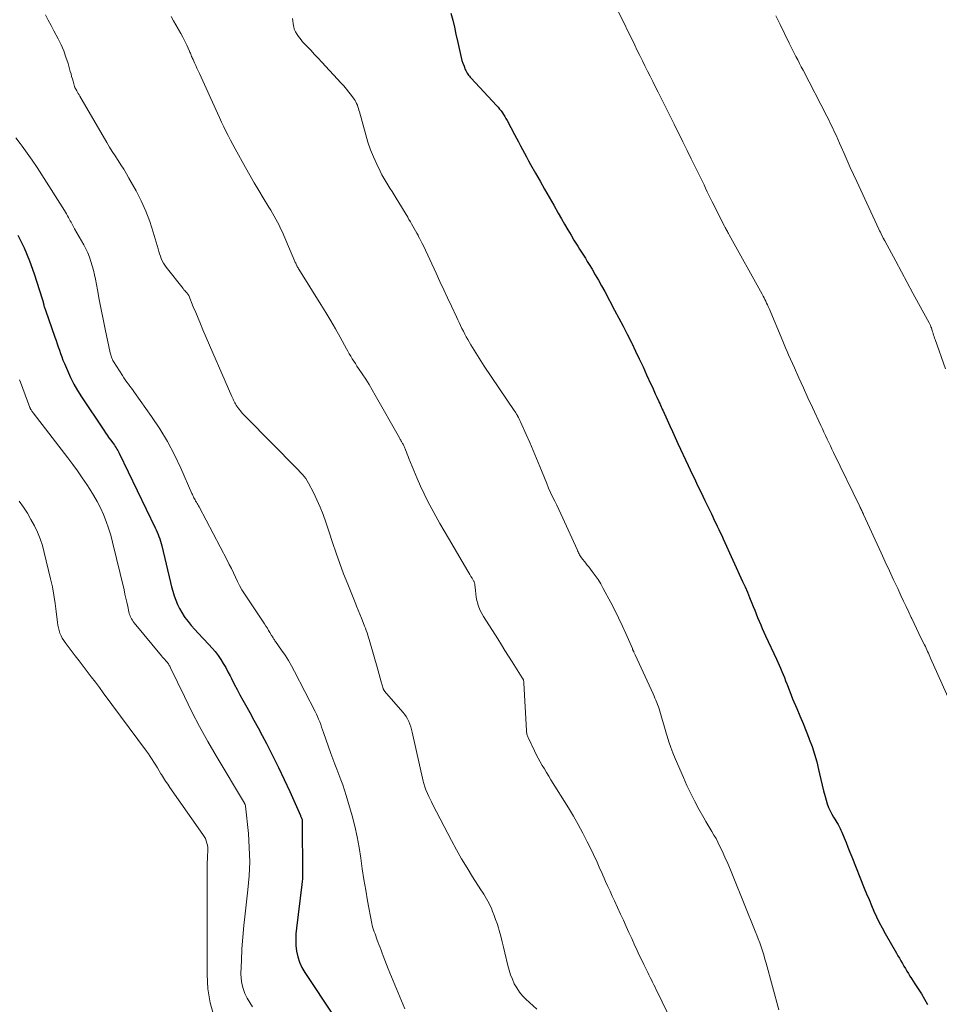
# Model space of a CAD drawing. Units: feet. Extents: x 1995000 to 2000026, y 510000 to 515000.
# Drawn here: x 1995802 to 1995943, y 512708 to 512859 of the extents above; entities that cross this region are included whole.
import ezdxf

# ---------------------------------------------------------------- set-up
doc = ezdxf.new("R2010")
doc.units = ezdxf.units.FT
doc.header["$LTSCALE"] = 100
doc.header["$MEASUREMENT"] = 0
doc.layers.add('CONTOUR INDEX', color=32, linetype='Continuous', lineweight=25)
doc.layers.add('CONTOUR INTERMEDIATE', color=40, linetype='Continuous', lineweight=15)

msp = doc.modelspace()

# ---------------------------------------------------------------- linework, layer by layer
at = {"layer": 'CONTOUR INDEX', "flags": 128}
for points, elevation in [([(1995868.53, 512859.68), (1995868.81, 512858.61), (1995869.07, 512857.53), (1995869.31, 512856.45), (1995869.58, 512855.21), (1995869.68, 512854.74), (1995869.78, 512854.28), (1995869.89, 512853.82), (1995869.99, 512853.36), (1995870.11, 512852.9), (1995870.23, 512852.45), (1995870.38, 512852), (1995870.54, 512851.56), (1995870.74, 512851.05), (1995870.82, 512850.87), (1995870.91, 512850.69), (1995871.01, 512850.51), (1995871.12, 512850.35), (1995871.24, 512850.18), (1995871.36, 512850.03), (1995871.49, 512849.87), (1995871.62, 512849.72), (1995875.54, 512845.52), (1995875.77, 512845.26), (1995876, 512844.99), (1995876.21, 512844.72), (1995876.42, 512844.43), (1995876.61, 512844.14), (1995876.8, 512843.85), (1995876.97, 512843.55), (1995877.14, 512843.24), (1995878.26, 512841.11), (1995878.57, 512840.53), (1995878.87, 512839.95), (1995879.18, 512839.37), (1995879.49, 512838.79), (1995879.8, 512838.22), (1995880.11, 512837.64), (1995880.43, 512837.07), (1995880.75, 512836.5), (1995881.5, 512835.17), (1995882.19, 512833.93), (1995882.89, 512832.7), (1995883.59, 512831.46), (1995884.29, 512830.23), (1995884.98, 512829.01), (1995885.47, 512828.16), (1995885.96, 512827.32), (1995886.45, 512826.47), (1995886.95, 512825.63), (1995887.39, 512824.89), (1995887.67, 512824.42), (1995887.96, 512823.96), (1995888.25, 512823.49), (1995888.54, 512823.03), (1995888.84, 512822.57), (1995889.13, 512822.11), (1995889.42, 512821.64), (1995889.7, 512821.18), (1995890.15, 512820.44), (1995890.65, 512819.59), (1995891.15, 512818.75), (1995891.63, 512817.89), (1995892.1, 512817.03), (1995893.62, 512814.18), (1995894.28, 512812.94), (1995894.92, 512811.7), (1995895.55, 512810.46), (1995896.18, 512809.21), (1995896.24, 512809.1), (1995896.82, 512807.9), (1995897.4, 512806.69), (1995897.97, 512805.48), (1995898.52, 512804.27), (1995899.17, 512802.84), (1995899.4, 512802.34), (1995899.63, 512801.84), (1995899.85, 512801.34), (1995900.08, 512800.84), (1995900.38, 512800.17), (1995900.45, 512800), (1995900.53, 512799.83), (1995900.61, 512799.66), (1995900.69, 512799.49), (1995900.76, 512799.32), (1995900.84, 512799.15), (1995900.92, 512798.99), (1995901, 512798.82), (1995901.66, 512797.35), (1995902.08, 512796.45), (1995902.49, 512795.55), (1995902.91, 512794.64), (1995903.32, 512793.74), (1995904.89, 512790.36), (1995905.2, 512789.68), (1995905.52, 512789.01), (1995905.84, 512788.34), (1995906.16, 512787.66), (1995906.48, 512786.99), (1995906.8, 512786.32), (1995907.13, 512785.65), (1995907.45, 512784.98), (1995908.44, 512782.93), (1995908.67, 512782.46), (1995908.89, 512781.98), (1995909.12, 512781.51), (1995909.35, 512781.03), (1995909.58, 512780.56), (1995909.8, 512780.08), (1995910.02, 512779.6), (1995910.24, 512779.13), (1995913.23, 512772.59), (1995913.6, 512771.77), (1995913.96, 512770.94), (1995914.3, 512770.11), (1995914.64, 512769.27), (1995914.86, 512768.72), (1995915.08, 512768.16), (1995915.3, 512767.6), (1995915.53, 512767.04), (1995915.76, 512766.48), (1995916, 512765.92), (1995916.24, 512765.36), (1995916.49, 512764.81), (1995916.74, 512764.26), (1995918.41, 512760.68), (1995918.62, 512760.21), (1995918.83, 512759.74), (1995919.04, 512759.27), (1995919.24, 512758.8), (1995919.43, 512758.33), (1995919.62, 512757.85), (1995919.81, 512757.37), (1995919.99, 512756.89), (1995920.03, 512756.77), (1995920.24, 512756.23), (1995920.44, 512755.69), (1995920.66, 512755.15), (1995920.88, 512754.61), (1995921.52, 512753.11), (1995922.01, 512751.96), (1995922.48, 512750.8), (1995922.95, 512749.64), (1995923.42, 512748.47), (1995923.44, 512748.42), (1995923.86, 512747.27), (1995924.25, 512746.11), (1995924.58, 512744.94), (1995924.87, 512743.75), (1995925.02, 512743.11), (1995925.22, 512742.24), (1995925.43, 512741.37), (1995925.64, 512740.5), (1995925.86, 512739.64), (1995926.02, 512739.05), (1995926.19, 512738.49), (1995926.39, 512737.95), (1995926.63, 512737.42), (1995926.91, 512736.9), (1995927.17, 512736.46), (1995927.34, 512736.17), (1995927.51, 512735.89), (1995927.67, 512735.61), (1995927.84, 512735.32), (1995928, 512735.03), (1995928.15, 512734.74), (1995928.29, 512734.45), (1995928.42, 512734.14), (1995928.77, 512733.3), (1995929.07, 512732.57), (1995929.37, 512731.84), (1995929.66, 512731.11), (1995929.95, 512730.38), (1995931.87, 512725.58), (1995932.23, 512724.69), (1995932.59, 512723.81), (1995932.96, 512722.93), (1995933.34, 512722.05), (1995933.74, 512721.18), (1995934.15, 512720.32), (1995934.59, 512719.48), (1995935.06, 512718.64), (1995936.8, 512715.61), (1995937.03, 512715.22), (1995937.26, 512714.82), (1995937.48, 512714.43), (1995937.71, 512714.03), (1995937.94, 512713.64), (1995938.17, 512713.25), (1995938.4, 512712.86), (1995938.63, 512712.47), (1995938.87, 512712.08), (1995939.1, 512711.7), (1995939.35, 512711.31), (1995939.6, 512710.93), (1995940.12, 512710.13), (1995940.62, 512709.35), (1995941.1, 512708.55), (1995941.55, 512707.74)], 980), ([(1995802.2, 512825.63), (1995803.15, 512823.71), (1995803.96, 512821.73), (1995804.69, 512819.71), (1995805.91, 512815.92), (1995805.96, 512815.76), (1995806, 512815.61), (1995806.04, 512815.45), (1995806.08, 512815.3), (1995806.09, 512815.25), (1995806.12, 512815.12), (1995806.15, 512814.98), (1995806.19, 512814.84), (1995806.23, 512814.71), (1995806.27, 512814.57), (1995806.31, 512814.44), (1995806.35, 512814.31), (1995806.4, 512814.17), (1995807.86, 512810.04), (1995808.04, 512809.53), (1995808.21, 512809.02), (1995808.38, 512808.52), (1995808.55, 512808.01), (1995808.73, 512807.5), (1995808.91, 512807), (1995809.1, 512806.5), (1995809.31, 512806), (1995809.78, 512804.89), (1995810.26, 512803.85), (1995810.77, 512802.84), (1995811.34, 512801.85), (1995811.94, 512800.89), (1995815.35, 512795.76), (1995815.61, 512795.37), (1995815.88, 512794.99), (1995816.15, 512794.61), (1995816.43, 512794.23), (1995816.71, 512793.86), (1995816.85, 512793.67), (1995816.99, 512793.48), (1995817.12, 512793.28), (1995817.24, 512793.08), (1995817.37, 512792.87), (1995817.48, 512792.67), (1995817.59, 512792.46), (1995817.7, 512792.25), (1995823.24, 512780.8), (1995823.4, 512780.47), (1995823.54, 512780.13), (1995823.68, 512779.79), (1995823.81, 512779.45), (1995823.93, 512779.1), (1995824.04, 512778.76), (1995824.14, 512778.41), (1995824.23, 512778.05), (1995825.57, 512772.44), (1995825.75, 512771.76), (1995825.94, 512771.07), (1995826.15, 512770.39), (1995826.37, 512769.71), (1995826.64, 512769.06), (1995826.94, 512768.42), (1995827.29, 512767.81), (1995827.68, 512767.22), (1995827.78, 512767.08), (1995828.26, 512766.45), (1995828.76, 512765.83), (1995829.28, 512765.23), (1995829.82, 512764.64), (1995831.45, 512762.93), (1995831.94, 512762.38), (1995832.41, 512761.82), (1995832.85, 512761.24), (1995833.26, 512760.64), (1995833.65, 512760.02), (1995834.03, 512759.39), (1995834.38, 512758.75), (1995834.71, 512758.1), (1995834.9, 512757.71), (1995835.33, 512756.86), (1995835.77, 512756.02), (1995836.22, 512755.19), (1995836.68, 512754.36), (1995837.06, 512753.67), (1995837.72, 512752.5), (1995838.36, 512751.33), (1995839, 512750.15), (1995839.63, 512748.96), (1995840.28, 512747.72), (1995841.22, 512745.9), (1995842.12, 512744.08), (1995843, 512742.23), (1995843.84, 512740.37), (1995845.47, 512736.71), (1995845.51, 512736.63), (1995845.54, 512736.55), (1995845.57, 512736.47), (1995845.61, 512736.39), (1995845.66, 512736.28), (1995845.67, 512736.26)], 1000), ([(1995845.67, 512736.26), (1995845.67, 512736.24), (1995845.68, 512736.21), (1995845.69, 512736.19), (1995845.72, 512736.1), (1995845.72, 512736.07), (1995845.73, 512736.05), (1995845.73, 512736.02), (1995845.73, 512736), (1995845.75, 512735.87), (1995845.75, 512735.78), (1995845.76, 512735.69), (1995845.76, 512735.6), (1995845.76, 512735.51), (1995845.81, 512727.85), (1995845.81, 512727.43), (1995845.79, 512727), (1995845.76, 512726.58), (1995845.71, 512726.15), (1995844.86, 512719.44), (1995844.78, 512718.56), (1995844.76, 512717.67), (1995844.8, 512716.79), (1995844.9, 512715.91), (1995845.09, 512715.05), (1995845.35, 512714.22), (1995845.71, 512713.42), (1995846.15, 512712.66), (1995850.61, 512705.94)], 1000)]:
    msp.add_lwpolyline(points, dxfattribs=dict(at, elevation=elevation))
at = {"layer": 'CONTOUR INTERMEDIATE', "flags": 128}
for points, elevation in [([(1995806.4, 512859.42), (1995806.84, 512858.61), (1995807.29, 512857.79), (1995807.72, 512856.96), (1995808.35, 512855.77), (1995808.8, 512854.85), (1995809.21, 512853.91), (1995809.56, 512852.94), (1995809.87, 512851.97), (1995810.22, 512850.73), (1995810.33, 512850.36), (1995810.43, 512849.98), (1995810.54, 512849.61), (1995810.64, 512849.24), (1995810.8, 512848.65), (1995810.83, 512848.57), (1995810.85, 512848.49), (1995810.88, 512848.41), (1995810.91, 512848.34), (1995810.95, 512848.26), (1995810.99, 512848.19), (1995811.02, 512848.12), (1995811.06, 512848.04), (1995811.21, 512847.78), (1995811.33, 512847.57), (1995811.44, 512847.36), (1995811.56, 512847.16), (1995811.68, 512846.95), (1995815.82, 512839.86), (1995816.23, 512839.16), (1995816.65, 512838.48), (1995817.09, 512837.8), (1995817.53, 512837.12), (1995817.97, 512836.44), (1995818.4, 512835.76), (1995818.81, 512835.07), (1995819.21, 512834.37), (1995820.29, 512832.43), (1995821.07, 512830.9), (1995821.79, 512829.34), (1995822.4, 512827.74), (1995822.93, 512826.11), (1995823.68, 512823.55), (1995823.8, 512823.17), (1995823.91, 512822.81), (1995824.04, 512822.44), (1995824.16, 512822.07), (1995824.31, 512821.72), (1995824.48, 512821.37), (1995824.68, 512821.05), (1995824.91, 512820.73), (1995827.49, 512817.46), (1995827.62, 512817.3), (1995827.75, 512817.15), (1995827.88, 512817), (1995828.02, 512816.85), (1995828.27, 512816.57), (1995828.35, 512816.47), (1995828.38, 512816.41), (1995829.07, 512814.67), (1995829.43, 512813.79), (1995829.79, 512812.91), (1995830.16, 512812.04), (1995830.53, 512811.16), (1995834.97, 512800.93), (1995835.06, 512800.74), (1995835.15, 512800.54), (1995835.23, 512800.35), (1995835.32, 512800.16), (1995835.42, 512799.97), (1995835.52, 512799.78), (1995835.63, 512799.6), (1995835.75, 512799.43), (1995836.02, 512799.06), (1995836.28, 512798.72), (1995836.56, 512798.38), (1995836.85, 512798.05), (1995837.15, 512797.74), (1995844.93, 512789.89), (1995845.07, 512789.74), (1995845.22, 512789.59), (1995845.36, 512789.44), (1995845.5, 512789.28), (1995845.78, 512788.98), (1995846.05, 512788.67), (1995846.3, 512788.34), (1995846.52, 512788), (1995846.72, 512787.64), (1995847.48, 512786.2), (1995848.01, 512785.1), (1995848.51, 512783.99), (1995848.95, 512782.85), (1995849.36, 512781.69), (1995849.86, 512780.13), (1995850.38, 512778.53), (1995850.93, 512776.93), (1995851.51, 512775.34), (1995852.1, 512773.76), (1995852.72, 512772.16), (1995853.03, 512771.39), (1995853.33, 512770.62), (1995853.65, 512769.85), (1995853.97, 512769.09), (1995854.09, 512768.8), (1995854.35, 512768.18), (1995854.6, 512767.56), (1995854.85, 512766.94), (1995855.09, 512766.31), (1995855.3, 512765.75), (1995855.43, 512765.4), (1995855.56, 512765.06), (1995855.68, 512764.71), (1995855.8, 512764.36), (1995855.91, 512764.01), (1995856.02, 512763.66), (1995856.13, 512763.31), (1995856.23, 512762.96), (1995857.22, 512759.43), (1995857.38, 512758.87), (1995857.54, 512758.3), (1995857.7, 512757.74), (1995857.86, 512757.18), (1995858.16, 512756.16), (1995858.18, 512756.11), (1995858.2, 512756.06), (1995858.22, 512756.01), (1995858.25, 512755.96), (1995858.28, 512755.91), (1995858.31, 512755.86), (1995858.34, 512755.82), (1995858.37, 512755.77), (1995861.16, 512752.57), (1995861.43, 512752.23), (1995861.67, 512751.88), (1995861.89, 512751.51), (1995862.08, 512751.12), (1995862.24, 512750.72), (1995862.39, 512750.31), (1995862.51, 512749.9), (1995862.62, 512749.48), (1995864.29, 512741.96), (1995864.33, 512741.79), (1995864.37, 512741.62), (1995864.42, 512741.45), (1995864.47, 512741.28), (1995864.52, 512741.11), (1995864.58, 512740.94), (1995864.65, 512740.78), (1995864.71, 512740.62), (1995864.95, 512740.07), (1995865.14, 512739.63), (1995865.34, 512739.2), (1995865.55, 512738.78), (1995865.76, 512738.35), (1995868.64, 512732.86), (1995869.4, 512731.45), (1995870.18, 512730.06), (1995871, 512728.68), (1995871.85, 512727.33), (1995873.14, 512725.31), (1995873.36, 512724.97), (1995873.58, 512724.63), (1995873.79, 512724.28), (1995874, 512723.94), (1995874.21, 512723.58), (1995874.4, 512723.23), (1995874.57, 512722.86), (1995874.73, 512722.49), (1995874.93, 512722.01), (1995875.17, 512721.39), (1995875.39, 512720.77), (1995875.6, 512720.14), (1995875.8, 512719.5), (1995875.92, 512719.08), (1995876.16, 512718.23), (1995876.39, 512717.37), (1995876.61, 512716.52), (1995876.82, 512715.66), (1995877.26, 512713.74), (1995877.45, 512713.02), (1995877.68, 512712.3), (1995877.95, 512711.61), (1995878.25, 512710.92), (1995878.61, 512710.27), (1995879.02, 512709.65), (1995879.49, 512709.08), (1995880.02, 512708.55), (1995881.7, 512707.02)], 992), ([(1995825.68, 512859.17), (1995826.02, 512858.53), (1995826.37, 512857.89), (1995826.74, 512857.26), (1995826.8, 512857.18), (1995827.14, 512856.59), (1995827.47, 512856), (1995827.78, 512855.4), (1995828.07, 512854.79), (1995828.48, 512853.87), (1995828.55, 512853.71), (1995828.62, 512853.55), (1995828.68, 512853.39), (1995828.75, 512853.23), (1995828.81, 512853.06), (1995828.88, 512852.9), (1995828.95, 512852.74), (1995829.02, 512852.58), (1995829.25, 512852.08), (1995829.44, 512851.67), (1995829.63, 512851.26), (1995829.82, 512850.84), (1995830.01, 512850.43), (1995832.76, 512844.36), (1995833.08, 512843.67), (1995833.4, 512842.97), (1995833.73, 512842.28), (1995834.06, 512841.59), (1995834.4, 512840.91), (1995834.75, 512840.22), (1995835.11, 512839.55), (1995835.48, 512838.88), (1995837.05, 512836.05), (1995837.72, 512834.87), (1995838.4, 512833.69), (1995839.09, 512832.52), (1995839.79, 512831.36), (1995840.65, 512829.95), (1995840.92, 512829.49), (1995841.2, 512829.04), (1995841.46, 512828.58), (1995841.72, 512828.11), (1995841.98, 512827.65), (1995842.22, 512827.17), (1995842.44, 512826.69), (1995842.66, 512826.21), (1995844.63, 512821.61), (1995844.68, 512821.48), (1995844.75, 512821.34), (1995844.81, 512821.21), (1995844.87, 512821.08), (1995844.94, 512820.94), (1995844.98, 512820.88), (1995845.01, 512820.82), (1995845.04, 512820.76), (1995845.08, 512820.7), (1995845.12, 512820.64), (1995845.15, 512820.58), (1995845.19, 512820.52), (1995845.23, 512820.46), (1995848.61, 512815.03), (1995849.37, 512813.79), (1995850.12, 512812.55), (1995850.84, 512811.29), (1995851.55, 512810.02), (1995852.52, 512808.25), (1995852.74, 512807.87), (1995852.96, 512807.48), (1995853.19, 512807.1), (1995853.42, 512806.72), (1995853.66, 512806.35), (1995853.9, 512805.97), (1995854.14, 512805.6), (1995854.39, 512805.23), (1995854.96, 512804.39), (1995855.48, 512803.59), (1995855.99, 512802.79), (1995856.48, 512801.97), (1995856.95, 512801.15), (1995860.64, 512794.61), (1995860.71, 512794.48), (1995860.78, 512794.35), (1995860.86, 512794.22), (1995860.93, 512794.09), (1995860.96, 512794.05), (1995861.02, 512793.94), (1995861.08, 512793.83), (1995861.14, 512793.72), (1995861.2, 512793.61), (1995861.25, 512793.5), (1995861.31, 512793.39), (1995861.36, 512793.28), (1995861.4, 512793.17), (1995861.57, 512792.73), (1995861.71, 512792.4), (1995861.84, 512792.07), (1995861.97, 512791.73), (1995862.11, 512791.4), (1995863.37, 512788.34), (1995863.88, 512787.16), (1995864.42, 512785.99), (1995864.99, 512784.84), (1995865.59, 512783.7), (1995866.22, 512782.57), (1995866.85, 512781.45), (1995867.5, 512780.33), (1995868.15, 512779.22), (1995871.13, 512774.18), (1995871.29, 512773.91), (1995871.45, 512773.63), (1995871.61, 512773.35), (1995871.77, 512773.08), (1995872.01, 512772.66), (1995872.05, 512772.59), (1995872.08, 512772.52), (1995872.11, 512772.45), (1995872.14, 512772.37), (1995872.16, 512772.3), (1995872.18, 512772.22), (1995872.19, 512772.14), (1995872.2, 512772.07), (1995872.28, 512771.18), (1995872.34, 512770.66), (1995872.42, 512770.15), (1995872.53, 512769.64), (1995872.65, 512769.14), (1995872.66, 512769.12), (1995872.83, 512768.62), (1995873.02, 512768.13), (1995873.26, 512767.66), (1995873.52, 512767.2), (1995875.71, 512763.76), (1995876.26, 512762.89), (1995876.81, 512762.02), (1995877.36, 512761.15), (1995877.91, 512760.28), (1995879.47, 512757.8), (1995879.5, 512757.75), (1995879.53, 512757.71), (1995879.56, 512757.66), (1995879.58, 512757.61), (1995879.61, 512757.56), (1995879.63, 512757.51), (1995879.64, 512757.46), (1995879.66, 512757.41), (1995879.68, 512757.35), (1995879.69, 512757.26), (1995879.71, 512757.18), (1995879.72, 512757.09), (1995879.73, 512757), (1995880.11, 512749.75), (1995880.12, 512749.6), (1995880.13, 512749.46), (1995880.16, 512749.32), (1995880.19, 512749.18), (1995880.22, 512749.04), (1995880.27, 512748.9), (1995880.32, 512748.77), (1995880.38, 512748.64), (1995881.33, 512746.64), (1995881.61, 512746.07), (1995881.91, 512745.5), (1995882.22, 512744.94), (1995882.53, 512744.39), (1995882.86, 512743.84), (1995883.19, 512743.29), (1995883.52, 512742.74), (1995883.86, 512742.19), (1995886.53, 512737.88), (1995887.29, 512736.61), (1995888.03, 512735.32), (1995888.73, 512734.01), (1995889.41, 512732.69), (1995890.26, 512730.99), (1995890.49, 512730.5), (1995890.72, 512730.02), (1995890.94, 512729.53), (1995891.15, 512729.04), (1995891.36, 512728.55), (1995891.58, 512728.06), (1995891.79, 512727.57), (1995892.01, 512727.09), (1995892.24, 512726.57), (1995892.58, 512725.83), (1995892.91, 512725.09), (1995893.25, 512724.35), (1995893.6, 512723.61), (1995894.54, 512721.56), (1995894.97, 512720.64), (1995895.39, 512719.72), (1995895.81, 512718.79), (1995896.23, 512717.86), (1995896.73, 512716.73), (1995896.9, 512716.37), (1995897.06, 512716.01), (1995897.23, 512715.65), (1995897.4, 512715.29), (1995897.57, 512714.93), (1995897.74, 512714.57), (1995897.92, 512714.21), (1995898.09, 512713.85), (1995898.69, 512712.64), (1995898.88, 512712.27), (1995899.07, 512711.89), (1995899.25, 512711.52), (1995899.44, 512711.14), (1995899.62, 512710.76), (1995899.81, 512710.39), (1995899.99, 512710.01), (1995900.17, 512709.63), (1995903.04, 512703.72)], 988), ([(1995844.26, 512858.86), (1995844.43, 512857.72), (1995844.45, 512857.6), (1995844.47, 512857.48), (1995844.5, 512857.37), (1995844.53, 512857.25), (1995844.57, 512857.14), (1995844.62, 512857.02), (1995844.67, 512856.92), (1995844.73, 512856.81), (1995844.97, 512856.42), (1995845.17, 512856.13), (1995845.37, 512855.85), (1995845.59, 512855.58), (1995845.82, 512855.31), (1995846.48, 512854.6), (1995847.05, 512853.99), (1995847.62, 512853.37), (1995848.19, 512852.76), (1995848.76, 512852.15), (1995851.72, 512848.97), (1995852.13, 512848.52), (1995852.53, 512848.05), (1995852.91, 512847.57), (1995853.29, 512847.08), (1995853.7, 512846.52), (1995853.84, 512846.3), (1995853.98, 512846.07), (1995854.09, 512845.83), (1995854.2, 512845.59), (1995854.29, 512845.34), (1995854.37, 512845.09), (1995854.45, 512844.83), (1995854.52, 512844.58), (1995855.48, 512841.04), (1995855.82, 512839.89), (1995856.21, 512838.75), (1995856.66, 512837.64), (1995857.16, 512836.54), (1995857.68, 512835.45), (1995857.96, 512834.91), (1995858.24, 512834.38), (1995858.55, 512833.87), (1995858.87, 512833.36), (1995859.2, 512832.86), (1995859.52, 512832.35), (1995859.84, 512831.84), (1995860.15, 512831.32), (1995861.91, 512828.41), (1995862.11, 512828.07), (1995862.32, 512827.72), (1995862.52, 512827.38), (1995862.72, 512827.03), (1995862.92, 512826.68), (1995863.12, 512826.33), (1995863.31, 512825.98), (1995863.5, 512825.63), (1995863.53, 512825.57), (1995863.73, 512825.18), (1995863.93, 512824.79), (1995864.12, 512824.4), (1995864.31, 512824.01), (1995866.25, 512819.83), (1995866.84, 512818.57), (1995867.43, 512817.3), (1995868.02, 512816.04), (1995868.61, 512814.77), (1995869.38, 512813.13), (1995869.59, 512812.69), (1995869.8, 512812.25), (1995870.01, 512811.81), (1995870.22, 512811.37), (1995870.44, 512810.93), (1995870.66, 512810.5), (1995870.89, 512810.07), (1995871.13, 512809.65), (1995871.6, 512808.84), (1995872.09, 512808.02), (1995872.59, 512807.2), (1995873.1, 512806.4), (1995873.63, 512805.6), (1995878.23, 512798.79), (1995878.36, 512798.6), (1995878.48, 512798.4), (1995878.6, 512798.21), (1995878.72, 512798.01), (1995878.75, 512797.96), (1995878.88, 512797.73), (1995879, 512797.5), (1995879.11, 512797.27), (1995879.22, 512797.03), (1995880.07, 512795.08), (1995880.6, 512793.86), (1995881.12, 512792.64), (1995881.63, 512791.42), (1995882.14, 512790.19), (1995883.23, 512787.57), (1995883.51, 512786.9), (1995883.81, 512786.23), (1995884.12, 512785.57), (1995884.44, 512784.91), (1995884.76, 512784.26), (1995885.08, 512783.6), (1995885.39, 512782.93), (1995885.69, 512782.27), (1995887.86, 512777.46), (1995887.93, 512777.29), (1995888.01, 512777.13), (1995888.09, 512776.97), (1995888.17, 512776.8), (1995888.25, 512776.64), (1995888.35, 512776.49), (1995888.45, 512776.34), (1995888.55, 512776.19), (1995888.77, 512775.92), (1995888.99, 512775.64), (1995889.2, 512775.36), (1995889.42, 512775.08), (1995889.64, 512774.8), (1995890.17, 512774.13), (1995890.63, 512773.5), (1995891.07, 512772.86), (1995891.48, 512772.19), (1995891.87, 512771.51), (1995893.02, 512769.37), (1995893.63, 512768.19), (1995894.22, 512767.01), (1995894.78, 512765.82), (1995895.32, 512764.62), (1995896.33, 512762.32), (1995896.35, 512762.26), (1995896.38, 512762.2), (1995896.4, 512762.13), (1995896.43, 512762.07), (1995896.46, 512762.01), (1995896.48, 512761.95), (1995896.51, 512761.89), (1995896.54, 512761.83), (1995896.57, 512761.75), (1995896.62, 512761.65), (1995896.66, 512761.54), (1995896.71, 512761.44), (1995896.75, 512761.34), (1995899.51, 512755.33), (1995899.66, 512755.01), (1995899.8, 512754.69), (1995899.94, 512754.36), (1995900.07, 512754.03), (1995900.2, 512753.71), (1995900.32, 512753.37), (1995900.43, 512753.04), (1995900.53, 512752.7), (1995900.74, 512751.98), (1995900.94, 512751.28), (1995901.14, 512750.58), (1995901.35, 512749.88), (1995901.56, 512749.18), (1995901.66, 512748.85), (1995901.93, 512747.99), (1995902.23, 512747.13), (1995902.55, 512746.29), (1995902.9, 512745.45), (1995904.15, 512742.54), (1995904.7, 512741.3), (1995905.28, 512740.07), (1995905.9, 512738.86), (1995906.54, 512737.66), (1995907.26, 512736.35), (1995907.57, 512735.81), (1995907.88, 512735.28), (1995908.2, 512734.75), (1995908.52, 512734.23), (1995908.84, 512733.7), (1995909.15, 512733.17), (1995909.43, 512732.62), (1995909.7, 512732.07), (1995910.08, 512731.27), (1995910.52, 512730.3), (1995910.95, 512729.34), (1995911.36, 512728.36), (1995911.77, 512727.38), (1995915.16, 512718.98), (1995915.39, 512718.38), (1995915.63, 512717.78), (1995915.85, 512717.17), (1995916.07, 512716.56), (1995916.27, 512715.95), (1995916.47, 512715.33), (1995916.65, 512714.71), (1995916.83, 512714.09), (1995918.76, 512706.94)], 984), ([(1995894.03, 512860.27), (1995896.7, 512854.77), (1995897.09, 512853.98), (1995897.48, 512853.18), (1995897.87, 512852.39), (1995898.26, 512851.6), (1995898.66, 512850.81), (1995899.06, 512850.02), (1995899.45, 512849.22), (1995899.85, 512848.43), (1995900.28, 512847.56), (1995900.9, 512846.34), (1995901.51, 512845.11), (1995902.13, 512843.89), (1995902.74, 512842.66), (1995902.81, 512842.53), (1995903.45, 512841.24), (1995904.09, 512839.94), (1995904.73, 512838.65), (1995905.36, 512837.35), (1995906.81, 512834.38), (1995907.06, 512833.86), (1995907.31, 512833.35), (1995907.56, 512832.84), (1995907.8, 512832.32), (1995908.05, 512831.81), (1995908.3, 512831.3), (1995908.55, 512830.79), (1995908.81, 512830.28), (1995909.23, 512829.43), (1995909.46, 512828.97), (1995909.69, 512828.52), (1995909.92, 512828.06), (1995910.16, 512827.6), (1995910.46, 512827.01), (1995910.55, 512826.85), (1995910.63, 512826.69), (1995910.72, 512826.53), (1995910.8, 512826.37), (1995910.89, 512826.21), (1995910.97, 512826.05), (1995911.06, 512825.89), (1995911.15, 512825.73), (1995916.22, 512816.59), (1995916.37, 512816.33), (1995916.51, 512816.06), (1995916.64, 512815.79), (1995916.78, 512815.52), (1995916.9, 512815.25), (1995917.03, 512814.98), (1995917.15, 512814.7), (1995917.27, 512814.43), (1995919.37, 512809.42), (1995919.6, 512808.89), (1995919.82, 512808.37), (1995920.05, 512807.84), (1995920.28, 512807.31), (1995921.17, 512805.31), (1995921.85, 512803.78), (1995922.53, 512802.26), (1995923.23, 512800.74), (1995923.93, 512799.22), (1995925.2, 512796.48), (1995925.44, 512795.96), (1995925.68, 512795.45), (1995925.93, 512794.93), (1995926.18, 512794.41), (1995926.42, 512793.9), (1995926.67, 512793.38), (1995926.92, 512792.87), (1995927.17, 512792.35), (1995931.18, 512784.05), (1995931.25, 512783.89), (1995931.32, 512783.74), (1995931.39, 512783.59), (1995931.47, 512783.44), (1995931.54, 512783.29), (1995931.61, 512783.13), (1995931.68, 512782.98), (1995931.75, 512782.83), (1995934.45, 512776.99), (1995935.09, 512775.61), (1995935.72, 512774.23), (1995936.36, 512772.85), (1995936.99, 512771.48), (1995937.49, 512770.41), (1995937.88, 512769.57), (1995938.27, 512768.72), (1995938.67, 512767.88), (1995939.07, 512767.05), (1995939.14, 512766.88), (1995939.51, 512766.13), (1995939.87, 512765.37), (1995940.24, 512764.62), (1995940.6, 512763.86), (1995941.1, 512762.85), (1995941.22, 512762.6), (1995941.34, 512762.35), (1995941.45, 512762.1), (1995941.57, 512761.84), (1995941.69, 512761.59), (1995941.8, 512761.34), (1995941.92, 512761.08), (1995942.03, 512760.83), (1995944.9, 512754.32)], 976), ([(1995918.34, 512859.29), (1995918.96, 512857.96), (1995920.34, 512855.1), (1995920.6, 512854.58), (1995920.86, 512854.06), (1995921.13, 512853.54), (1995921.4, 512853.02), (1995921.67, 512852.51), (1995921.94, 512851.99), (1995922.21, 512851.48), (1995922.48, 512850.96), (1995926.13, 512843.91), (1995926.42, 512843.32), (1995926.71, 512842.74), (1995927, 512842.15), (1995927.27, 512841.56), (1995927.55, 512840.96), (1995927.81, 512840.37), (1995928.08, 512839.77), (1995928.34, 512839.17), (1995928.76, 512838.19), (1995929.24, 512837.11), (1995929.72, 512836.02), (1995930.21, 512834.94), (1995930.71, 512833.87), (1995934.11, 512826.59), (1995934.22, 512826.34), (1995934.34, 512826.1), (1995934.46, 512825.86), (1995934.57, 512825.62), (1995934.75, 512825.26), (1995934.78, 512825.2), (1995934.81, 512825.14), (1995934.84, 512825.07), (1995934.87, 512825.01), (1995934.91, 512824.95), (1995934.94, 512824.89), (1995934.97, 512824.83), (1995935, 512824.77), (1995936.69, 512821.65), (1995937.56, 512820.03), (1995938.44, 512818.41), (1995939.31, 512816.79), (1995940.19, 512815.17), (1995941.8, 512812.2), (1995941.89, 512812.01), (1995941.99, 512811.82), (1995942.07, 512811.62), (1995942.14, 512811.43), (1995942.22, 512811.22), (1995942.28, 512811.03), (1995942.34, 512810.83), (1995942.4, 512810.64), (1995942.42, 512810.57), (1995942.49, 512810.34), (1995942.55, 512810.11), (1995942.63, 512809.89), (1995942.71, 512809.66), (1995944.3, 512805.16)], 972), ([(1995801.9, 512840.59), (1995802.53, 512839.72), (1995802.84, 512839.3), (1995803.63, 512838.22), (1995804.39, 512837.13), (1995805.14, 512836.02), (1995805.86, 512834.9), (1995809.33, 512829.42), (1995809.49, 512829.16), (1995809.65, 512828.9), (1995809.79, 512828.64), (1995809.94, 512828.37), (1995810.01, 512828.24), (1995810.11, 512828.04), (1995810.22, 512827.83), (1995810.33, 512827.63), (1995810.44, 512827.43), (1995810.55, 512827.23), (1995810.66, 512827.03), (1995810.77, 512826.83), (1995810.88, 512826.63), (1995812.27, 512824.18), (1995812.59, 512823.56), (1995812.89, 512822.93), (1995813.15, 512822.28), (1995813.38, 512821.63), (1995813.58, 512820.96), (1995813.76, 512820.28), (1995813.92, 512819.6), (1995814.06, 512818.92), (1995814.37, 512817.28), (1995814.66, 512815.77), (1995814.95, 512814.27), (1995815.26, 512812.76), (1995815.57, 512811.26), (1995816.34, 512807.64), (1995816.38, 512807.46), (1995816.42, 512807.29), (1995816.48, 512807.11), (1995816.54, 512806.94), (1995816.6, 512806.78), (1995816.68, 512806.61), (1995816.76, 512806.45), (1995816.85, 512806.3), (1995818.2, 512804.15), (1995818.42, 512803.81), (1995818.64, 512803.48), (1995818.88, 512803.15), (1995819.12, 512802.83), (1995819.36, 512802.51), (1995819.6, 512802.18), (1995819.84, 512801.86), (1995820.07, 512801.53), (1995822.66, 512797.88), (1995823.93, 512795.98), (1995825.11, 512794.03), (1995826.17, 512792.01), (1995827.16, 512789.94), (1995828.85, 512786.08), (1995828.93, 512785.91), (1995829, 512785.74), (1995829.08, 512785.57), (1995829.16, 512785.4), (1995829.24, 512785.24), (1995829.33, 512785.07), (1995829.42, 512784.91), (1995829.52, 512784.76), (1995829.55, 512784.72), (1995829.66, 512784.54), (1995829.77, 512784.37), (1995829.87, 512784.19), (1995829.97, 512784), (1995834.25, 512775.83), (1995834.58, 512775.19), (1995834.9, 512774.54), (1995835.21, 512773.89), (1995835.51, 512773.23), (1995835.82, 512772.58), (1995836.16, 512771.94), (1995836.52, 512771.32), (1995836.9, 512770.7), (1995839.98, 512766.07), (1995840.2, 512765.75), (1995840.41, 512765.41), (1995840.61, 512765.08), (1995840.81, 512764.74), (1995841.07, 512764.3), (1995841.14, 512764.18), (1995841.21, 512764.07), (1995841.28, 512763.95), (1995841.35, 512763.84), (1995841.42, 512763.73), (1995841.49, 512763.61), (1995841.57, 512763.5), (1995841.64, 512763.39), (1995842.59, 512762.05), (1995843.12, 512761.26), (1995843.63, 512760.45), (1995844.1, 512759.63), (1995844.56, 512758.79), (1995847.73, 512752.64), (1995847.92, 512752.25), (1995848.1, 512751.86), (1995848.27, 512751.46), (1995848.43, 512751.06), (1995848.58, 512750.65), (1995848.73, 512750.25), (1995848.88, 512749.84), (1995849.02, 512749.43), (1995850.15, 512746.21), (1995850.44, 512745.4), (1995850.73, 512744.6), (1995851.04, 512743.8), (1995851.35, 512743), (1995851.66, 512742.19), (1995851.95, 512741.39), (1995852.22, 512740.57), (1995852.47, 512739.75), (1995853.38, 512736.68), (1995853.81, 512735.07), (1995854.19, 512733.46), (1995854.49, 512731.82), (1995854.74, 512730.18), (1995854.96, 512728.53), (1995855.21, 512726.89), (1995855.48, 512725.25), (1995855.77, 512723.61), (1995856.42, 512720.17), (1995856.49, 512719.84), (1995856.58, 512719.51), (1995856.68, 512719.19), (1995856.79, 512718.88), (1995856.91, 512718.56), (1995857.03, 512718.24), (1995857.15, 512717.93), (1995857.26, 512717.61), (1995857.35, 512717.37), (1995857.51, 512716.93), (1995857.67, 512716.49), (1995857.83, 512716.05), (1995857.99, 512715.62), (1995858.15, 512715.18), (1995858.39, 512714.52), (1995858.64, 512713.87), (1995858.9, 512713.22), (1995859.17, 512712.57), (1995861.49, 512707.08)], 996), ([(1995802.46, 512803.49), (1995802.6, 512803.1), (1995804.03, 512799.24), (1995804.05, 512799.19), (1995804.07, 512799.14), (1995804.09, 512799.1), (1995804.11, 512799.05), (1995804.13, 512799), (1995804.16, 512798.95), (1995804.19, 512798.91), (1995804.22, 512798.86), (1995804.28, 512798.76), (1995804.35, 512798.67), (1995804.41, 512798.58), (1995804.48, 512798.49), (1995804.55, 512798.4), (1995809.84, 512791.54), (1995810.59, 512790.53), (1995811.34, 512789.51), (1995812.06, 512788.48), (1995812.76, 512787.43), (1995813.21, 512786.75), (1995813.8, 512785.81), (1995814.35, 512784.84), (1995814.84, 512783.84), (1995815.3, 512782.83), (1995815.71, 512781.79), (1995816.09, 512780.74), (1995816.41, 512779.68), (1995816.69, 512778.6), (1995818.45, 512771.29), (1995818.6, 512770.65), (1995818.74, 512770.02), (1995818.89, 512769.38), (1995819.02, 512768.74), (1995819.2, 512767.92), (1995819.26, 512767.69), (1995819.32, 512767.47), (1995819.41, 512767.25), (1995819.5, 512767.04), (1995819.61, 512766.83), (1995819.73, 512766.63), (1995819.86, 512766.44), (1995820, 512766.26), (1995824.2, 512761.18), (1995824.36, 512760.99), (1995824.52, 512760.8), (1995824.68, 512760.61), (1995824.85, 512760.42), (1995825, 512760.25), (1995825.09, 512760.15), (1995825.17, 512760.04), (1995825.25, 512759.93), (1995825.32, 512759.82), (1995825.39, 512759.71), (1995825.46, 512759.59), (1995825.52, 512759.48), (1995825.58, 512759.36), (1995827.7, 512754.94), (1995828.85, 512752.62), (1995830.04, 512750.33), (1995831.29, 512748.07), (1995832.58, 512745.84), (1995836.89, 512738.62), (1995836.92, 512738.56), (1995836.95, 512738.5), (1995836.98, 512738.44), (1995837.01, 512738.38), (1995837.03, 512738.32), (1995837.05, 512738.26), (1995837.06, 512738.19), (1995837.07, 512738.13), (1995837.5, 512733.94), (1995837.65, 512731.78), (1995837.71, 512729.63), (1995837.62, 512727.47), (1995837.43, 512725.32), (1995836.99, 512721.66), (1995836.79, 512719.87), (1995836.63, 512718.08), (1995836.52, 512716.29), (1995836.44, 512714.5), (1995836.37, 512712.51), (1995836.4, 512711.72), (1995836.5, 512710.94), (1995836.7, 512710.19), (1995836.97, 512709.44), (1995837.32, 512708.72), (1995837.71, 512708.03), (1995838.16, 512707.36)], 1004), ([(1995802.41, 512784.88), (1995803.04, 512783.97), (1995803.64, 512783.05), (1995804.19, 512782.1), (1995804.72, 512781.13), (1995805.19, 512780.14), (1995805.61, 512779.12), (1995805.95, 512778.08), (1995806.24, 512777.02), (1995807.2, 512772.97), (1995807.47, 512771.73), (1995807.71, 512770.48), (1995807.9, 512769.22), (1995808.07, 512767.96), (1995808.25, 512766.27), (1995808.31, 512765.86), (1995808.39, 512765.45), (1995808.51, 512765.05), (1995808.64, 512764.65), (1995808.8, 512764.27), (1995808.99, 512763.89), (1995809.21, 512763.54), (1995809.45, 512763.2), (1995810.35, 512762.01), (1995810.96, 512761.2), (1995811.58, 512760.39), (1995812.2, 512759.58), (1995812.82, 512758.78), (1995813.44, 512757.97), (1995814.06, 512757.16), (1995814.67, 512756.35), (1995815.27, 512755.53), (1995821.89, 512746.57), (1995822.19, 512746.15), (1995822.48, 512745.73), (1995822.76, 512745.3), (1995823.03, 512744.86), (1995823.3, 512744.43), (1995823.56, 512743.99), (1995823.84, 512743.55), (1995824.11, 512743.11), (1995824.19, 512742.98), (1995824.51, 512742.48), (1995824.83, 512741.99), (1995825.16, 512741.5), (1995825.49, 512741.01), (1995830.55, 512733.78), (1995830.74, 512733.48), (1995830.91, 512733.16), (1995831.04, 512732.83), (1995831.16, 512732.49), (1995831.24, 512732.14), (1995831.29, 512731.79), (1995831.31, 512731.43), (1995831.3, 512731.07), (1995831.26, 512730.66), (1995831.22, 512730.09), (1995831.19, 512729.52), (1995831.17, 512728.96), (1995831.17, 512728.39), (1995831.17, 512712.35), (1995831.31, 512710.14), (1995831.64, 512707.98), (1995832.25, 512705.87)], 1008)]:
    msp.add_lwpolyline(points, dxfattribs=dict(at, elevation=elevation))

doc.saveas('drawing.dxf')
